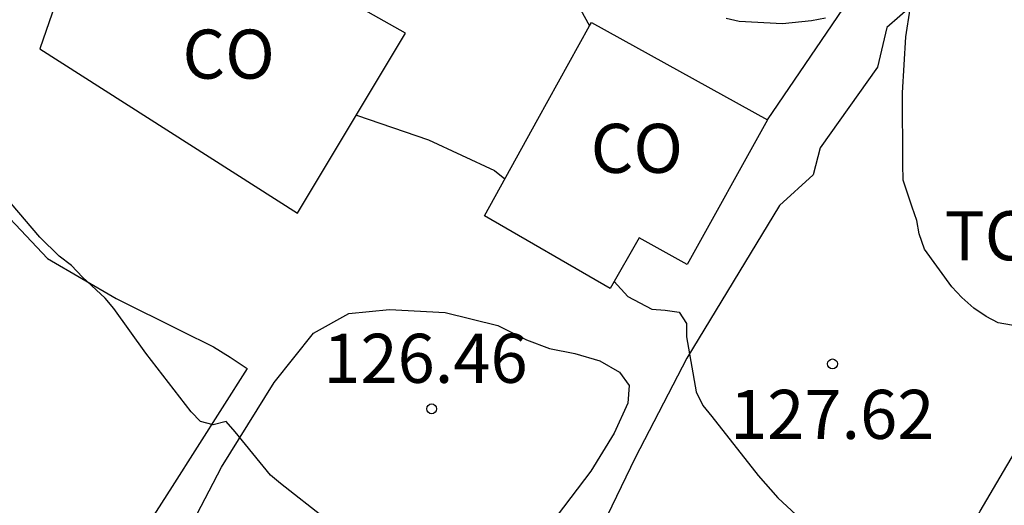
# Model space of a CAD drawing. Units: metres. Extents: x 583444 to 583794, y 4798039 to 4798290.
# Drawn here: x 583743 to 583758, y 4798066 to 4798073 of the extents above; entities that cross this region are included whole.
import ezdxf

# ---------------------------------------------------------------- set-up
doc = ezdxf.new("R2010")
doc.units = ezdxf.units.M
for name, color, linetype in [('020104', 34, 'Continuous'), ('020204', 9, 'Continuous'), ('020308', 9, 'Continuous'), ('070104', 3, 'Continuous'), ('070105', 6, 'Continuous'), ('080107', 9, 'Continuous'), ('080301', 9, 'Continuous'), ('100301', 7, 'Continuous')]:
    doc.layers.add(name, color=color, linetype=linetype)
doc.styles.add('ARIAL', font='ARIAL.TTF', dxfattribs={"height": 1})

# ---------------------------------------------------------------- blocks, each defined once
blk = doc.blocks.new('COTAPU')
blk.add_circle((0, 0), 0.075)

msp = doc.modelspace()

# ---------------------------------------------------------------- linework, layer by layer
at = {"layer": '020104', "flags": 128}
for points, elevation in [([(583758.284, 4798068.439), (583757.848, 4798068.511), (583757.664, 4798068.609), (583757.476, 4798068.739), (583757.294, 4798068.899), (583757.14, 4798069.065), (583756.724, 4798069.641), (583756.642, 4798069.871), (583756.606, 4798070.075), (583756.534, 4798070.281), (583756.396, 4798070.693), (583756.392, 4798070.937), (583756.384, 4798072.027), (583756.436, 4798072.887), (583756.504, 4798073.313)], 128), ([(583755.21, 4798073.169), (583754.992, 4798073.129), (583754.55, 4798073.083), (583753.886, 4798073.117), (583753.69, 4798073.165)], 128), ([(583748.037, 4798071.689), (583749.141, 4798071.309), (583750.147, 4798070.839), (583750.305, 4798070.714)], 127), ([(583747.565, 4798065.517), (583746.877, 4798066.057), (583746.725, 4798066.187), (583746.183, 4798066.849), (583746.045, 4798067.003), (583745.849, 4798066.953), (583745.651, 4798067.003), (583745.511, 4798067.151), (583744.819, 4798068.051), (583744.327, 4798068.733), (583744.197, 4798068.889), (583743.847, 4798069.209), (583743.681, 4798069.389), (583743.493, 4798069.531), (583743.195, 4798069.821), (583742.433, 4798070.713)], 126), ([(583751.978, 4798069.145), (583752.185, 4798068.915), (583752.553, 4798068.721), (583752.755, 4798068.709), (583752.971, 4798068.675), (583753.083, 4798068.501), (583753.081, 4798068.297), (583753.231, 4798067.459), (583753.333, 4798067.249), (583753.469, 4798067.083), (583754.179, 4798066.181), (583754.479, 4798065.837), (583754.969, 4798065.387)], 127)]:
    msp.add_lwpolyline(points, dxfattribs=dict(at, elevation=elevation))
at = {"layer": '070104'}
for points in [[(583754.319, 4798071.615, 128.262), (583756.383, 4798074.653, 128.208), (583757.045, 4798075.897, 128.428), (583757.111, 4798076.295, 128.468), (583756.915, 4798076.711, 128.508), (583756.483, 4798076.967, 128.474), (583754.321, 4798078.015, 128.338), (583754.065, 4798077.899, 128.338), (583753.763, 4798077.599, 128.338), (583752.739, 4798076.231, 128.252), (583751.725, 4798074.753, 128.004), (583751.367, 4798074.241, 127.966), (583751.311, 4798073.933, 127.938), (583751.353, 4798073.513, 127.938), (583751.6, 4798073.052, 127.94)], [(583756.543, 4798073.373, 128.052), (583756.147, 4798073.029, 127.942), (583756.005, 4798072.419, 127.848), (583755.129, 4798071.187, 127.594), (583755.021, 4798070.777, 127.592), (583754.503, 4798070.307, 127.482), (583753.089, 4798067.971, 126.998), (583752.299, 4798066.451, 126.704), (583751.871, 4798065.561, 126.61)], [(583755.929, 4798062.777, 126.56), (583756.231, 4798063.035, 126.874), (583756.761, 4798064.093, 126.926), (583757.571, 4798065.633, 127.326), (583758.405, 4798067.047, 127.714), (583760.031, 4798069.453, 127.998), (583760.941, 4798070.785, 128.276), (583761.337, 4798071.371, 128.364), (583761.493, 4798071.999, 128.434), (583761.403, 4798072.433, 128.442), (583761.275, 4798072.695, 128.542), (583760.833, 4798073.337, 128.59)], [(583742.243, 4798070.627, 125.89), (583743.313, 4798069.495, 125.914), (583744.365, 4798068.883, 125.924), (583745.357, 4798068.389, 125.97), (583745.851, 4798068.147, 126.03), (583746.107, 4798067.991, 126.062), (583746.367, 4798067.813, 126.174)], [(583745.289, 4798064.989, 125.432), (583745.975, 4798066.307, 125.96), (583746.779, 4798067.599, 126.3), (583747.379, 4798068.355, 126.494), (583747.919, 4798068.655, 126.568), (583748.541, 4798068.715, 126.632), (583749.395, 4798068.673, 126.716), (583750.201, 4798068.473, 126.764), (583750.637, 4798068.251, 126.722), (583750.991, 4798068.123, 126.696)], [(583750.991, 4798068.123, 126.696), (583751.375, 4798068.043, 126.694), (583751.759, 4798067.933, 126.688), (583752.059, 4798067.757, 126.678), (583752.209, 4798067.555, 126.662), (583752.187, 4798067.283, 126.644), (583751.977, 4798066.827, 126.576), (583751.623, 4798066.245, 126.434), (583751.105, 4798065.569, 126.268)]]:
    msp.add_polyline3d(points, dxfattribs=at)
at = {"layer": '070105'}
msp.add_polyline3d([(583746.367, 4798067.813, 126.174), (583745.218, 4798066.013, 125.654), (583744.069, 4798064.213, 125.134)], dxfattribs=at)
at = {"layer": '080107'}
for points in [[(583743.195, 4798072.699, 128.254), (583747.135, 4798070.189, 128.49), (583748.789, 4798072.941, 129.074), (583745.365, 4798074.871, 129.05), (583744.693, 4798073.573, 128.706), (583743.665, 4798074.061, 128.638), (583743.195, 4798072.699, 128.254)], [(583754.319, 4798071.615, 128.262), (583753.095, 4798069.405, 127.678), (583752.357, 4798069.814, 127.678), (583751.917, 4798069.037, 127.579), (583749.993, 4798070.151, 127.872), (583750.811, 4798071.628, 128.067), (583751.6, 4798073.052, 128.255)], [(583751.6, 4798073.052, 128.255), (583751.629, 4798073.105, 128.262)], [(583751.629, 4798073.105, 128.262), (583754.319, 4798071.615, 128.262)]]:
    msp.add_polyline3d(points, dxfattribs=at)

# ---------------------------------------------------------------- block references
at = {"layer": '020204', "rotation": 359.9987685839998}
for p in [(583755.315, 4798067.886, 127.616), (583749.186, 4798067.199, 126.464)]:
    msp.add_blockref('COTAPU', p, dxfattribs=at)

# ---------------------------------------------------------------- texts
at = {"layer": '020308', "style": 'ARIAL'}
for s, p in [('126.46', (583747.531, 4798067.596, 126.46)), ('127.62', (583753.749, 4798066.739, 127.612))]:
    msp.add_text(s, height=0.75, rotation=359.9988, dxfattribs=at).set_placement(p)
at = {"layer": '080301', "style": 'ARIAL'}
for p in [(583745.378, 4798072.245), (583751.618, 4798070.805)]:
    msp.add_text('CO', height=0.75, rotation=359.9988, dxfattribs=at).set_placement(p)
at = {"layer": '100301', "style": 'ARIAL'}
msp.add_text('TC', height=0.75, rotation=359.9988, dxfattribs=at).set_placement((583757.029, 4798069.469))

doc.saveas('drawing.dxf')
